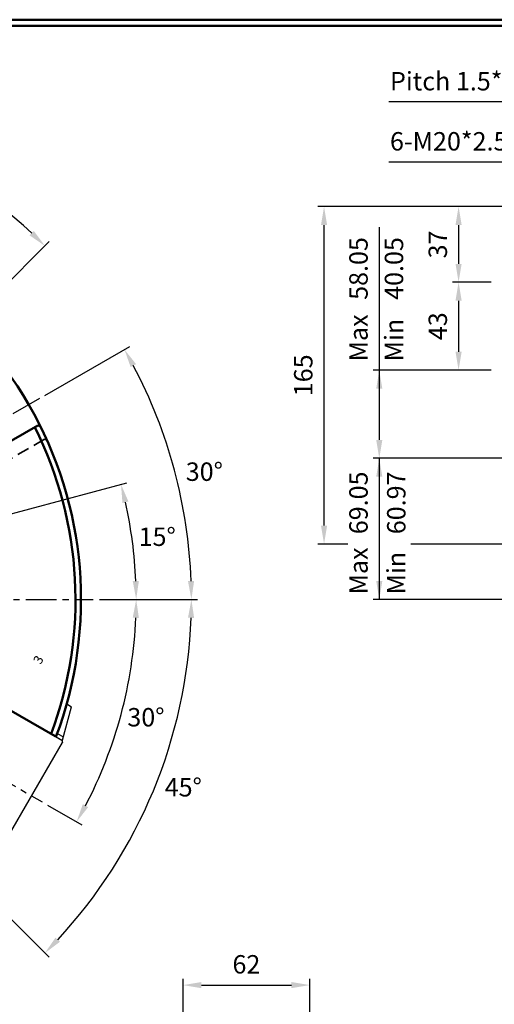
# Model space of a CAD drawing. Units: inches. Extents: x 0 to 1172, y 0 to 841.
# Drawn here: x 459 to 691, y 360 to 841 of the extents above; entities that cross this region are included whole.
import ezdxf
from ezdxf.enums import TextEntityAlignment as Align

# ---------------------------------------------------------------- set-up
doc = ezdxf.new("R2010")
doc.units = ezdxf.units.IN
doc.header["$LTSCALE"] = 12
doc.linetypes.add('CENTER', pattern=[2, 1.25, -0.25, 0.25, -0.25])
doc.linetypes.add('DASHED', pattern=[0.75, 0.5, -0.25])
doc.layers.get('0').update_dxf_attribs({"lineweight": 25})
for name, color, linetype, lineweight in [('D1', 2, 'Continuous', 50), ('D2', 1, 'CENTER', 25), ('D3', 3, 'DASHED', 35), ('N1', 6, 'Continuous', 25), ('N2', 4, 'Continuous', 25), ('T1', 3, 'Continuous', 35)]:
    doc.layers.add(name, color=color, linetype=linetype, lineweight=lineweight)
doc.styles.add('CHINESE', font='TXT.SHX', dxfattribs={"bigfont": 'CHINESET.SHX'})

msp = doc.modelspace()

# ---------------------------------------------------------------- linework, layer by layer
for p, q in [((737.64, 801.26), (639.26, 801.26)), ((723.63, 771.86), (639.26, 771.86)), ((696.18, 750.08), (604.62, 750.08)), ((607.62, 594.08), (607.62, 741.08)), ((634.62, 739.97), (634.62, 636.03)), ((673.41, 741.08), (673.41, 722.08)), ((399, 658.74), (473.24, 732.99)), ((689.38, 713.08), (670.41, 713.08)), ((673.41, 704.08), (673.41, 679.08)), ((471.01, 657.73), (512.58, 681.73)), ((689.38, 670.08), (631.62, 670.08)), ((763.82, 627.03), (631.62, 627.03)), ((634.62, 627.03), (634.62, 558.03)), ((634.62, 618.03), (634.62, 566.98)), ((435.88, 594.86), (511.22, 615.05)), ((619.22, 585.08), (604.62, 585.08)), ((696.18, 585.08), (650.02, 585.08)), ((497.74, 557.98), (545.74, 557.98)), ((757.82, 557.98), (631.62, 557.98)), ((398.08, 458.13), (473.24, 382.97)), ((472.39, 457.43), (489.19, 447.73)), ((538.65, 320.76), (538.65, 372.37)), ((600.65, 320.76), (600.65, 372.37)), ((547.65, 369.37), (591.65, 369.37))]:
    msp.add_line(p, q)
for radius, start, end in [(244.5, 47.1092, 87.8908), (244.5, 2.1092, 27.8908), (217.5, 2.371, 12.629), (244.5, 317.1092, 357.8908), (217.5, 332.371, 357.629)]:
    msp.add_arc((298.24, 557.98), radius, start, end)
for points in [[(606.12, 741.08), (609.12, 741.08), (607.62, 750.08)], [(671.91, 741.08), (674.91, 741.08), (673.41, 750.08)], [(465.68, 738.19), (463.6, 736.03), (471.12, 730.87)], [(671.91, 722.08), (674.91, 722.08), (673.41, 713.08)], [(671.91, 704.08), (674.91, 704.08), (673.41, 713.08)], [(513.02, 671.63), (515.65, 673.08), (509.98, 680.23)], [(671.91, 679.08), (674.91, 679.08), (673.41, 670.08)], [(633.12, 661.08), (636.12, 661.08), (634.62, 670.08)], [(633.12, 636.03), (636.12, 636.03), (634.62, 627.03)], [(633.12, 618.03), (636.12, 618.03), (634.62, 627.03)], [(509.02, 605.17), (511.93, 605.89), (508.32, 614.27)], [(606.12, 594.08), (609.12, 594.08), (607.62, 585.08)], [(517.05, 567.01), (514.05, 566.95), (515.74, 557.98)], [(544.07, 567), (541.07, 566.95), (542.74, 557.98)], [(633.12, 566.98), (636.12, 566.98), (634.62, 557.98)], [(514.05, 549.01), (517.05, 548.95), (515.74, 557.98)], [(541.07, 549.01), (544.07, 548.95), (542.74, 557.98)], [(492.25, 456.39), (489.62, 457.84), (486.6, 449.23)], [(478.45, 390.53), (476.29, 392.61), (471.12, 385.09)], [(547.65, 370.87), (547.65, 367.87), (538.65, 369.37)], [(591.65, 370.87), (591.65, 367.87), (600.65, 369.37)]]:
    msp.add_solid(points)
at = {"layer": 'D1'}
for p, q in [((467.66, 643.09), (425.41, 618.7)), ((468.84, 642.74), (467.66, 643.09)), ((368.26, 553.35), (476.09, 491.09)), ((476.09, 491.09), (476.69, 491.31))]:
    msp.add_line(p, q, dxfattribs=at)
for points in [[(0, 841.5), (0, 0), (1171.5, 0), (1171.5, 841.5)], [(3, 838.5), (3, 3), (1168.5, 3), (1168.5, 838.5)]]:
    msp.add_lwpolyline(points, close=True, dxfattribs=at)
for radius, start, end in [(190.5, 339.3654, 80.6346), (187.8, 339.5013, 26.6421)]:
    msp.add_arc((298.24, 557.98), radius, start, end, dxfattribs=at)
at = {"layer": 'D2'}
for p, q in [((468.41, 656.23), (402.16, 617.98)), ((101.74, 557.98), (494.74, 557.98)), ((298.24, 557.98), (469.79, 458.93))]:
    msp.add_line(p, q, dxfattribs=at)
at = {"layer": 'D3'}
for p, q in [((470.9, 636.31), (432.63, 614.21)), ((472.05, 635.94), (470.9, 636.31))]:
    msp.add_line(p, q, dxfattribs=at)
at = {"layer": 'N1'}
for p, q in [((337.9, 570.88), (479.4, 489.18)), ((449.5, 435.78), (479.7, 488.08)), ((479.4, 489.18), (479.7, 488.08))]:
    msp.add_line(p, q, dxfattribs=at)
at = {"layer": 'N2'}
for p, q in [((370.03, 552.33), (479.62, 489.05)), ((481.75, 506.87), (484.09, 505.52)), ((479.72, 489.22), (484.09, 505.52)), ((477.11, 492.46), (480.12, 490.72)), ((479.5, 488.84), (479.72, 489.22))]:
    msp.add_line(p, q, dxfattribs=at)

# ---------------------------------------------------------------- texts
at = {"color": 3, "char_height": 9, "style": 'CHINESE'}
for s, insert, attachment_point in [('Pitch 1.5*60%%D', (639.86, 810.26), 4), ('6-M20*2.5P', (639.86, 780.86), 4), ('30°', (549.07, 619.3), 5), ('15°', (526.02, 587.48), 5), ('30°', (520.5, 499.2), 5), ('45°', (538.77, 464.94), 5), ('62', (569.65, 378.37), 5)]:
    msp.add_mtext(s, dxfattribs=dict(at, insert=insert, attachment_point=attachment_point))
at = {"color": 3, "char_height": 9, "rotation": 90, "style": 'CHINESE'}
for s, insert, attachment_point in [('37', (664.41, 731.58), 5), ('58.05', (625.62, 704.49), 4), ('40.05', (642.98, 704.49), 4), ('Max', (625.62, 674.39), 4), ('Min', (642.98, 674.39), 4), ('43', (664.41, 691.58), 5), ('165', (598.62, 667.58), 5), ('69.05', (625.62, 589.87), 4), ('60.97', (644.11, 589.87), 4), ('Max', (625.62, 560.42), 4), ('Min', (644.11, 560.42), 4)]:
    msp.add_mtext(s, dxfattribs=dict(at, insert=insert, attachment_point=attachment_point))
at = {"layer": 'T1', "style": 'CHINESE'}
msp.add_text('3', height=4.5, rotation=60, dxfattribs=at).set_placement((468.4, 528.21), align=Align.MIDDLE)

doc.saveas('drawing.dxf')
